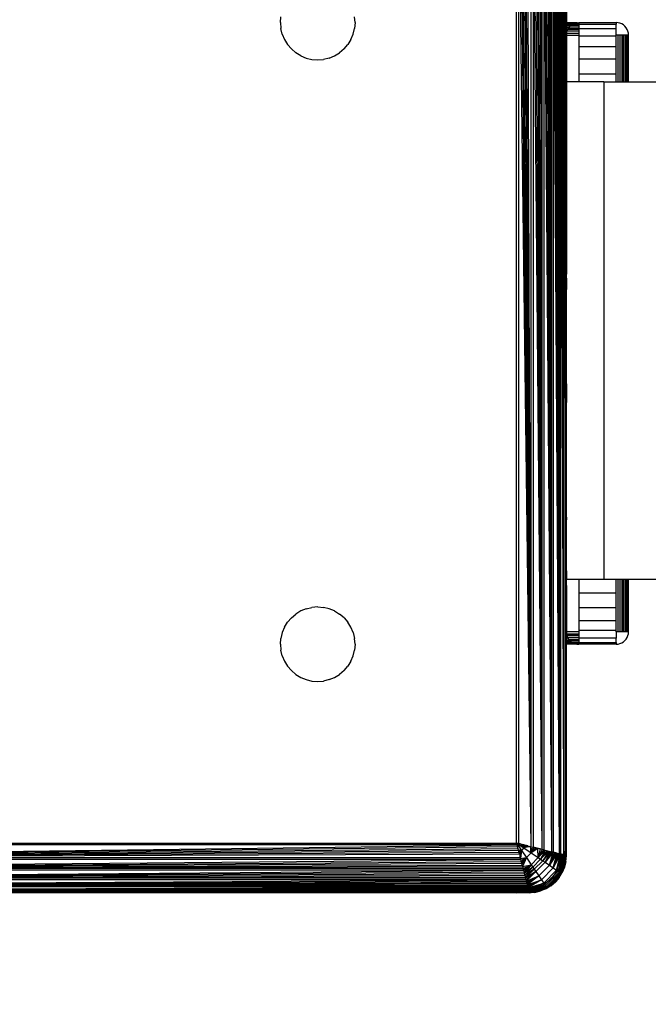
# Model space of a CAD drawing. Units: millimetres. Extents: x 23951 to 30500, y 26762 to 32021.
# Drawn here: x 27666 to 27716, y 28254 to 28333 of the extents above; entities that cross this region are included whole.
import ezdxf

# ---------------------------------------------------------------- set-up
doc = ezdxf.new("R2010")
doc.units = ezdxf.units.MM
doc.layers.add('Strefa bezpieczna', color=8, linetype='Continuous')
doc.dimstyles.get("Standard").update_dxf_attribs({"dimtxt": 180, "dimasz": 200, "dimexe": 0.18, "dimexo": 0.0625, "dimgap": 200, "dimtad": 0, "dimtih": 1, "dimtoh": 1, "dimlfac": 0.001, "dimzin": 0, "dimdsep": 46, "dimtxsty": 'Standard', "dimcen": 0.09, "dimse1": 1, "dimse2": 1, "dimadec": 0, "dimazin": 0, "dimtfac": 1, "dimtdec": 4, "dimtofl": 0, "dimtmove": 0, "dimatfit": 3, "dimfxl": 1, "dimtolj": 1, "dimtzin": 0, "dimarcsym": 0})

# ---------------------------------------------------------------- blocks, each defined once
blk = doc.blocks.new('*D169')
at = {"layer": 'Defpoints', "color": 0}
for p in [(28059.8, 30642.5), (24189.941, 26762.5), (28231.347, 26762.5)]:
    blk.add_point(p, dxfattribs=at)
at = {"layer": 'Strefa bezpieczna', "color": 0, "lineweight": -2}
for p, q in [((24189.941, 30442.5), (24189.941, 28992.5)), ((24189.941, 26962.5), (24189.941, 28412.5))]:
    blk.add_line(p, q, dxfattribs=at)
at = {"layer": 'Strefa bezpieczna', "color": 0}
for points in [[(24223.275, 30442.5), (24156.608, 30442.5), (24189.941, 30642.5)], [(24156.608, 26962.5), (24223.275, 26962.5), (24189.941, 26762.5)]]:
    blk.add_solid(points, dxfattribs=at)
at = {"layer": 'Strefa bezpieczna', "color": 0, "insert": (24189.941, 28702.5), "char_height": 180, "attachment_point": 5}
blk.add_mtext('\\A1;3.88', dxfattribs=at)

msp = doc.modelspace()

# ---------------------------------------------------------------- linework, layer by layer
for p, q in [((27708.628, 28265.793), (27708.124, 28349.081)), ((27708.628, 28265.793), (27708.257, 28349.114)), ((27708.628, 28265.793), (27708.385, 28349.146)), ((27708.628, 28265.793), (27708.509, 28349.177)), ((27708.628, 28265.793), (27708.628, 28349.207)), ((27709.235, 28265.641), (27708.743, 28349.236)), ((27708.743, 28349.236), (27708.743, 28265.764)), ((27709.235, 28265.641), (27708.853, 28349.263)), ((27709.235, 28265.641), (27708.957, 28349.289)), ((27709.235, 28265.641), (27709.055, 28349.314)), ((27709.235, 28265.641), (27709.148, 28349.337)), ((27709.235, 28265.641), (27709.235, 28349.359)), ((27709.315, 28349.379), (27709.32, 28265.62)), ((27709.607, 28270.039), (27709.315, 28349.379)), ((27709.607, 28270.039), (27709.39, 28349.397)), ((27709.607, 28270.039), (27709.457, 28349.414)), ((27709.607, 28270.039), (27709.519, 28349.43)), ((27709.607, 28270.039), (27709.574, 28349.444)), ((27709.607, 28270.039), (27709.623, 28349.456)), ((27709.703, 28349.237), (27709.703, 28265.761)), ((27709.8, 28332.5), (27709.703, 28349.237)), ((27705.8, 28266.5), (27705.8, 28348.5)), ((27706.975, 28266.206), (27705.942, 28348.536)), ((27705.942, 28348.536), (27705.942, 28266.464)), ((27706.975, 28266.206), (27706.087, 28348.572)), ((27706.975, 28266.206), (27706.233, 28348.608)), ((27706.975, 28266.206), (27706.38, 28348.645)), ((27706.975, 28266.206), (27706.528, 28348.682)), ((27706.975, 28266.206), (27706.677, 28348.719)), ((27706.975, 28266.206), (27706.975, 28348.794)), ((27707.85, 28265.987), (27707.124, 28348.831)), ((27707.124, 28348.831), (27707.124, 28266.169)), ((27707.85, 28265.987), (27707.272, 28348.868)), ((27707.85, 28265.987), (27707.419, 28348.905)), ((27707.85, 28265.987), (27707.565, 28348.941)), ((27707.85, 28265.987), (27707.709, 28348.977)), ((27707.85, 28265.987), (27707.85, 28349.013)), ((27708.628, 28265.793), (27707.989, 28349.047)), ((27707.989, 28349.047), (27707.989, 28265.953)), ((27709.8, 28332.5), (27709.758, 28348.818)), ((27709.8, 28348.5), (27709.8, 28332.5)), ((27686.8, 28332.5), (27686.837, 28332.969)), ((27686.8, 28332.5), (27686.837, 28332.031)), ((27692.8, 28332.5), (27692.763, 28332.969)), ((27692.8, 28332.5), (27692.763, 28332.031)), ((27710.655, 28332.489), (27709.8, 28332.5)), ((27709.8, 28332.5), (27709.8, 28332.456)), ((27710.491, 28332.451), (27709.8, 28332.456)), ((27709.8, 28332.456), (27709.8, 28332.397)), ((27710.346, 28332.391), (27710.491, 28332.451)), ((27710.655, 28332.489), (27710.491, 28332.451)), ((27710.8, 28332.451), (27710.491, 28332.451)), ((27710.655, 28332.489), (27710.8, 28332.5)), ((27710.8, 28332.5), (27713.8, 28332.5)), ((27710.8, 28332.5), (27710.8, 28332.451)), ((27710.8, 28332.451), (27710.8, 28332.377)), ((27713.956, 28332.488), (27713.8, 28332.5)), ((27713.8, 28332.5), (27713.8, 28332.377)), ((27714.109, 28332.451), (27713.956, 28332.488)), ((27714.254, 28332.391), (27714.109, 28332.451)), ((27686.947, 28331.573), (27686.837, 28332.031)), ((27692.653, 28331.573), (27692.763, 28332.031)), ((27710.346, 28332.391), (27709.8, 28332.397)), ((27709.8, 28332.397), (27709.8, 28332.314)), ((27710.219, 28332.314), (27709.8, 28332.314)), ((27709.8, 28332.314), (27709.8, 28332.207)), ((27710.093, 28332.207), (27709.8, 28332.207)), ((27709.8, 28332.207), (27709.8, 28332.081)), ((27709.991, 28332.088), (27709.8, 28332.081)), ((27709.8, 28332.081), (27709.8, 28331.941)), ((27709.909, 28331.954), (27709.8, 28331.941)), ((27709.8, 28331.941), (27709.8, 28331.794)), ((27709.849, 28331.809), (27709.8, 28331.794)), ((27709.8, 28331.794), (27709.812, 28331.656)), ((27709.812, 28331.656), (27709.8, 28331.5)), ((27709.812, 28331.656), (27709.849, 28331.809)), ((27709.812, 28331.656), (27710.8, 28331.656)), ((27709.849, 28331.809), (27709.909, 28331.954)), ((27710.8, 28331.809), (27709.849, 28331.809)), ((27709.991, 28332.088), (27709.909, 28331.954)), ((27710.8, 28331.954), (27709.909, 28331.954)), ((27709.991, 28332.088), (27710.093, 28332.207)), ((27709.991, 28332.088), (27710.8, 28332.088)), ((27710.219, 28332.314), (27710.093, 28332.207)), ((27710.8, 28332.207), (27710.093, 28332.207)), ((27710.219, 28332.314), (27710.346, 28332.391)), ((27710.219, 28332.314), (27710.8, 28332.309)), ((27710.8, 28332.377), (27710.346, 28332.391)), ((27710.8, 28332.377), (27713.8, 28332.377)), ((27710.8, 28332.377), (27710.8, 28332.309)), ((27710.8, 28332.309), (27710.8, 28332.207)), ((27710.8, 28332.207), (27710.8, 28332.088)), ((27710.8, 28332.088), (27710.8, 28332.011)), ((27713.8, 28332.011), (27710.8, 28332.011)), ((27710.8, 28332.011), (27710.8, 28331.954)), ((27710.8, 28331.954), (27710.8, 28331.809)), ((27710.8, 28331.809), (27710.8, 28331.656)), ((27710.8, 28331.656), (27710.8, 28331.5)), ((27713.8, 28332.011), (27713.8, 28332.377)), ((27713.8, 28331.5), (27713.8, 28332.011)), ((27714.388, 28332.309), (27714.254, 28332.391)), ((27714.507, 28332.207), (27714.388, 28332.309)), ((27714.609, 28332.088), (27714.507, 28332.207)), ((27714.691, 28331.954), (27714.609, 28332.088)), ((27714.751, 28331.809), (27714.691, 28331.954)), ((27714.788, 28331.656), (27714.751, 28331.809)), ((27714.8, 28331.5), (27714.788, 28331.656)), ((27686.947, 28331.573), (27687.127, 28331.138)), ((27687.127, 28331.138), (27687.373, 28330.737)), ((27692.473, 28331.138), (27692.227, 28330.737)), ((27692.473, 28331.138), (27692.653, 28331.573)), ((27709.8, 28331.5), (27710.8, 28331.5)), ((27709.8, 28331.5), (27709.8, 28327.79)), ((27710.8, 28331.5), (27710.8, 28331.41)), ((27713.8, 28331.41), (27710.8, 28331.41)), ((27710.8, 28331.41), (27710.8, 28330.59)), ((27713.956, 28331.5), (27713.8, 28331.5)), ((27713.8, 28331.41), (27713.8, 28331.5)), ((27713.8, 28330.59), (27713.8, 28331.41)), ((27714.109, 28331.5), (27713.956, 28331.5)), ((27713.956, 28327.728), (27713.956, 28331.5)), ((27714.254, 28331.5), (27714.109, 28331.5)), ((27714.109, 28331.5), (27714.109, 28327.728)), ((27714.388, 28331.5), (27714.254, 28331.5)), ((27714.254, 28331.5), (27714.254, 28327.728)), ((27714.507, 28331.5), (27714.388, 28331.5)), ((27714.388, 28327.728), (27714.388, 28331.5)), ((27714.609, 28331.5), (27714.507, 28331.5)), ((27714.507, 28331.5), (27714.507, 28327.728)), ((27714.691, 28331.5), (27714.609, 28331.5)), ((27714.609, 28327.728), (27714.609, 28331.5)), ((27714.751, 28331.5), (27714.691, 28331.5)), ((27714.691, 28331.5), (27714.691, 28327.728)), ((27714.8, 28331.5), (27714.751, 28331.5)), ((27714.751, 28331.5), (27714.751, 28327.728)), ((27714.8, 28327.728), (27714.8, 28331.5)), ((27687.679, 28330.379), (27687.373, 28330.737)), ((27687.679, 28330.379), (27688.037, 28330.073)), ((27688.438, 28329.827), (27688.037, 28330.073)), ((27691.162, 28329.827), (27691.563, 28330.073)), ((27691.921, 28330.379), (27691.563, 28330.073)), ((27691.921, 28330.379), (27692.227, 28330.737)), ((27710.8, 28330.59), (27713.8, 28330.59)), ((27710.8, 28330.59), (27710.8, 28329.571)), ((27713.8, 28329.571), (27713.8, 28330.59)), ((27688.438, 28329.827), (27688.873, 28329.647)), ((27688.873, 28329.647), (27689.331, 28329.537)), ((27689.331, 28329.537), (27689.8, 28329.5)), ((27689.8, 28329.5), (27690.269, 28329.537)), ((27690.727, 28329.647), (27690.269, 28329.537)), ((27690.727, 28329.647), (27691.162, 28329.827)), ((27713.8, 28329.571), (27710.8, 28329.571)), ((27710.8, 28329.571), (27710.8, 28328.378)), ((27713.8, 28328.378), (27713.8, 28329.571)), ((27709.822, 28327.728), (27709.8, 28327.79)), ((27709.822, 28327.728), (27709.822, 28327.387)), ((27710.8, 28327.728), (27709.822, 28327.728)), ((27710.8, 28328.378), (27713.8, 28328.378)), ((27710.8, 28328.378), (27710.8, 28327.728)), ((27712.822, 28327.728), (27710.8, 28327.728)), ((27712.822, 28327.728), (27713.8, 28327.728)), ((27712.822, 28327.728), (27712.822, 28287.728)), ((27713.8, 28327.728), (27713.8, 28328.378)), ((27713.8, 28327.728), (27713.956, 28327.728)), ((27713.956, 28327.728), (27714.109, 28327.728)), ((27714.109, 28327.728), (27714.254, 28327.728)), ((27714.254, 28327.728), (27714.388, 28327.728)), ((27714.388, 28327.728), (27714.507, 28327.728)), ((27714.507, 28327.728), (27714.609, 28327.728)), ((27714.609, 28327.728), (27714.691, 28327.728)), ((27714.691, 28327.728), (27714.751, 28327.728)), ((27714.751, 28327.728), (27714.8, 28327.728)), ((27714.8, 28327.728), (27956.354, 28327.728)), ((27709.822, 28327.387), (27709.8, 28326.586)), ((27709.8, 28326.586), (27709.822, 28326.388)), ((27709.822, 28326.388), (27709.822, 28322.728)), ((27709.822, 28322.728), (27709.8, 28322.5)), ((27709.8, 28322.5), (27709.822, 28320.316)), ((27709.822, 28320.316), (27709.822, 28312.924)), ((27709.822, 28312.924), (27709.8, 28312.5)), ((27709.8, 28312.5), (27709.8, 28312.255)), ((27709.822, 28311.97), (27709.8, 28312.255)), ((27709.8, 28311.955), (27709.822, 28311.97)), ((27709.8, 28311.955), (27709.8, 28311.036)), ((27709.822, 28310.728), (27709.8, 28311.036)), ((27709.8, 28310.439), (27709.822, 28310.728)), ((27709.8, 28309.77), (27709.8, 28310.439)), ((27709.822, 28309.28), (27709.8, 28309.77)), ((27709.8, 28309.045), (27709.822, 28309.28)), ((27709.8, 28308.282), (27709.8, 28309.045)), ((27709.822, 28307.728), (27709.8, 28308.282)), ((27709.8, 28307.5), (27709.822, 28307.728)), ((27709.8, 28306.718), (27709.8, 28307.5)), ((27709.822, 28306.175), (27709.8, 28306.718)), ((27709.8, 28305.955), (27709.822, 28306.175)), ((27709.8, 28305.23), (27709.8, 28305.955)), ((27709.822, 28304.728), (27709.8, 28305.23)), ((27709.8, 28304.561), (27709.822, 28304.728)), ((27709.8, 28303.964), (27709.8, 28304.561)), ((27709.822, 28303.485), (27709.8, 28303.964)), ((27709.8, 28303.455), (27709.822, 28303.485)), ((27709.8, 28303.455), (27709.8, 28302.562)), ((27709.8, 28302.5), (27709.8, 28302.562)), ((27709.8, 28302.562), (27709.822, 28302.531)), ((27709.822, 28302.531), (27709.8, 28302.5)), ((27709.8, 28302.5), (27709.822, 28301.932)), ((27709.822, 28292.728), (27709.822, 28301.932)), ((27709.822, 28292.728), (27709.8, 28292.5)), ((27709.8, 28291.092), (27709.8, 28292.5)), ((27709.822, 28290.656), (27709.8, 28291.092)), ((27709.8, 28289.719), (27709.822, 28290.656)), ((27709.822, 28289.067), (27709.8, 28289.719)), ((27709.8, 28288.414), (27709.822, 28289.067)), ((27709.8, 28288.414), (27709.822, 28288.068)), ((27709.822, 28288.068), (27709.822, 28287.728)), ((27709.8, 28287.21), (27709.822, 28287.728)), ((27709.822, 28287.728), (27710.8, 28287.728)), ((27710.8, 28287.728), (27710.8, 28286.622)), ((27710.8, 28287.728), (27712.822, 28287.728)), ((27712.822, 28287.728), (27713.8, 28287.728)), ((27713.8, 28286.622), (27713.8, 28287.728)), ((27713.8, 28287.728), (27713.956, 28287.728)), ((27713.956, 28283.5), (27713.956, 28287.728)), ((27713.956, 28287.728), (27714.109, 28287.728)), ((27714.109, 28287.728), (27714.109, 28283.5)), ((27714.109, 28287.728), (27714.254, 28287.728)), ((27714.254, 28287.728), (27714.254, 28283.5)), ((27714.254, 28287.728), (27714.388, 28287.728)), ((27714.388, 28283.5), (27714.388, 28287.728)), ((27714.388, 28287.728), (27714.507, 28287.728)), ((27714.507, 28287.728), (27714.507, 28283.5)), ((27714.507, 28287.728), (27714.609, 28287.728)), ((27714.609, 28283.5), (27714.609, 28287.728)), ((27714.609, 28287.728), (27714.691, 28287.728)), ((27714.691, 28287.728), (27714.691, 28283.5)), ((27714.691, 28287.728), (27714.751, 28287.728)), ((27714.751, 28287.728), (27714.751, 28283.5)), ((27714.751, 28287.728), (27714.8, 28287.728)), ((27714.8, 28287.728), (28904.8, 28287.728)), ((27714.8, 28283.5), (27714.8, 28287.728)), ((27709.8, 28287.21), (27709.8, 28283.5)), ((27710.8, 28286.622), (27713.8, 28286.622)), ((27710.8, 28286.622), (27710.8, 28285.429)), ((27713.8, 28285.429), (27713.8, 28286.622)), ((27687.679, 28284.621), (27688.037, 28284.927)), ((27688.438, 28285.173), (27688.037, 28284.927)), ((27688.873, 28285.353), (27688.438, 28285.173)), ((27688.873, 28285.353), (27689.331, 28285.463)), ((27689.8, 28285.5), (27689.331, 28285.463)), ((27689.8, 28285.5), (27690.269, 28285.463)), ((27690.727, 28285.353), (27690.269, 28285.463)), ((27691.162, 28285.173), (27690.727, 28285.353)), ((27691.162, 28285.173), (27691.563, 28284.927)), ((27691.921, 28284.621), (27691.563, 28284.927)), ((27713.8, 28285.429), (27710.8, 28285.429)), ((27710.8, 28285.429), (27710.8, 28284.41)), ((27713.8, 28284.41), (27713.8, 28285.429)), ((27687.127, 28283.862), (27687.373, 28284.263)), ((27687.679, 28284.621), (27687.373, 28284.263)), ((27691.921, 28284.621), (27692.227, 28284.263)), ((27692.473, 28283.862), (27692.227, 28284.263)), ((27710.8, 28284.41), (27713.8, 28284.41)), ((27710.8, 28284.41), (27710.8, 28283.59)), ((27713.8, 28283.59), (27713.8, 28284.41)), ((27686.947, 28283.427), (27686.837, 28282.969)), ((27687.127, 28283.862), (27686.947, 28283.427)), ((27692.653, 28283.427), (27692.473, 28283.862)), ((27692.653, 28283.427), (27692.763, 28282.969)), ((27710.8, 28283.5), (27709.8, 28283.5)), ((27709.8, 28283.5), (27709.812, 28283.344)), ((27709.8, 28283.206), (27709.812, 28283.344)), ((27709.812, 28283.344), (27709.849, 28283.191)), ((27709.812, 28283.344), (27710.8, 28283.344)), ((27713.8, 28283.59), (27710.8, 28283.59)), ((27710.8, 28283.59), (27710.8, 28283.5)), ((27710.8, 28283.5), (27710.8, 28283.344)), ((27710.8, 28283.344), (27710.8, 28283.191)), ((27713.8, 28283.5), (27713.8, 28283.59)), ((27713.956, 28283.5), (27713.8, 28283.5)), ((27713.8, 28283.5), (27713.8, 28282.989)), ((27714.109, 28283.5), (27713.956, 28283.5)), ((27714.254, 28283.5), (27714.109, 28283.5)), ((27714.388, 28283.5), (27714.254, 28283.5)), ((27714.507, 28283.5), (27714.388, 28283.5)), ((27714.609, 28283.5), (27714.507, 28283.5)), ((27714.691, 28283.5), (27714.609, 28283.5)), ((27714.751, 28283.5), (27714.691, 28283.5)), ((27714.8, 28283.5), (27714.751, 28283.5)), ((27714.751, 28283.191), (27714.788, 28283.344)), ((27714.788, 28283.344), (27714.8, 28283.5)), ((27686.8, 28282.5), (27686.837, 28282.969)), ((27692.8, 28282.5), (27692.763, 28282.969)), ((27709.849, 28283.191), (27709.8, 28283.206)), ((27709.8, 28283.059), (27709.8, 28283.206)), ((27709.909, 28283.046), (27709.8, 28283.059)), ((27709.8, 28282.919), (27709.8, 28283.059)), ((27709.991, 28282.912), (27709.8, 28282.919)), ((27709.8, 28282.793), (27709.8, 28282.919)), ((27710.093, 28282.793), (27709.8, 28282.793)), ((27709.8, 28282.686), (27709.8, 28282.793)), ((27710.212, 28282.691), (27709.8, 28282.686)), ((27709.8, 28282.603), (27709.8, 28282.686)), ((27710.346, 28282.609), (27709.8, 28282.603)), ((27709.8, 28282.544), (27709.8, 28282.603)), ((27710.491, 28282.549), (27709.8, 28282.544)), ((27709.8, 28282.5), (27709.8, 28282.544)), ((27709.849, 28283.191), (27709.909, 28283.046)), ((27710.8, 28283.191), (27709.849, 28283.191)), ((27709.991, 28282.912), (27709.909, 28283.046)), ((27710.8, 28283.046), (27709.909, 28283.046)), ((27709.991, 28282.912), (27710.093, 28282.793)), ((27709.991, 28282.912), (27710.8, 28282.912)), ((27710.093, 28282.793), (27710.212, 28282.691)), ((27710.8, 28282.793), (27710.093, 28282.793)), ((27710.212, 28282.691), (27710.346, 28282.609)), ((27710.212, 28282.691), (27710.8, 28282.691)), ((27710.8, 28282.623), (27710.346, 28282.609)), ((27710.346, 28282.609), (27710.491, 28282.549)), ((27710.644, 28282.512), (27710.491, 28282.549)), ((27710.8, 28282.549), (27710.491, 28282.549)), ((27710.8, 28283.191), (27710.8, 28283.046)), ((27710.8, 28283.046), (27710.8, 28282.989)), ((27713.8, 28282.989), (27710.8, 28282.989)), ((27710.8, 28282.989), (27710.8, 28282.912)), ((27710.8, 28282.912), (27710.8, 28282.793)), ((27710.8, 28282.793), (27710.8, 28282.691)), ((27710.8, 28282.691), (27710.8, 28282.623)), ((27710.8, 28282.623), (27713.8, 28282.623)), ((27710.8, 28282.623), (27710.8, 28282.549)), ((27710.8, 28282.549), (27710.8, 28282.5)), ((27713.8, 28282.623), (27713.8, 28282.989)), ((27713.8, 28282.623), (27713.8, 28282.5)), ((27713.956, 28282.512), (27714.109, 28282.549)), ((27714.109, 28282.549), (27714.254, 28282.609)), ((27714.254, 28282.609), (27714.388, 28282.691)), ((27714.388, 28282.691), (27714.507, 28282.793)), ((27714.507, 28282.793), (27714.609, 28282.912)), ((27714.609, 28282.912), (27714.691, 28283.046)), ((27714.691, 28283.046), (27714.751, 28283.191)), ((27686.8, 28282.5), (27686.837, 28282.031)), ((27686.947, 28281.573), (27686.837, 28282.031)), ((27692.653, 28281.573), (27692.763, 28282.031)), ((27692.8, 28282.5), (27692.763, 28282.031)), ((27710.644, 28282.512), (27709.8, 28282.5)), ((27709.8, 28266.5), (27709.8, 28282.5)), ((27710.644, 28282.512), (27710.8, 28282.5)), ((27713.8, 28282.5), (27710.8, 28282.5)), ((27713.8, 28282.5), (27713.956, 28282.512)), ((27686.947, 28281.573), (27687.127, 28281.138)), ((27687.127, 28281.138), (27687.373, 28280.737)), ((27692.473, 28281.138), (27692.227, 28280.737)), ((27692.473, 28281.138), (27692.653, 28281.573)), ((27687.679, 28280.379), (27687.373, 28280.737)), ((27687.679, 28280.379), (27688.037, 28280.073)), ((27691.921, 28280.379), (27691.563, 28280.073)), ((27691.921, 28280.379), (27692.227, 28280.737)), ((27688.037, 28280.073), (27688.438, 28279.827)), ((27688.438, 28279.827), (27688.873, 28279.647)), ((27688.873, 28279.647), (27689.331, 28279.537)), ((27689.331, 28279.537), (27689.8, 28279.5)), ((27689.8, 28279.5), (27690.269, 28279.537)), ((27690.727, 28279.647), (27690.269, 28279.537)), ((27690.727, 28279.647), (27691.162, 28279.827)), ((27691.162, 28279.827), (27691.563, 28280.073)), ((27709.607, 28265.548), (27709.607, 28270.039)), ((27623.506, 28265.325), (27705.836, 28266.358)), ((27623.506, 28265.325), (27705.872, 28266.213)), ((27623.506, 28265.325), (27705.908, 28266.067)), ((27623.506, 28265.325), (27705.945, 28265.92)), ((27705.836, 28266.358), (27623.764, 28266.358)), ((27623.8, 28266.5), (27705.8, 28266.5)), ((27705.836, 28266.358), (27705.8, 28266.5)), ((27705.942, 28266.464), (27705.8, 28266.5)), ((27705.8, 28266.5), (27706.388, 28266.108)), ((27705.8, 28266.5), (27706.192, 28265.912)), ((27705.8, 28266.5), (27705.908, 28266.067)), ((27705.872, 28266.213), (27705.836, 28266.358)), ((27705.908, 28266.067), (27705.872, 28266.213)), ((27705.945, 28265.92), (27705.908, 28266.067)), ((27705.927, 28265.993), (27706.192, 28265.912)), ((27705.942, 28266.464), (27706.975, 28266.206)), ((27705.942, 28266.464), (27706.087, 28266.428)), ((27705.981, 28266.455), (27705.942, 28266.464)), ((27705.982, 28265.772), (27705.945, 28265.92)), ((27705.963, 28265.849), (27706.192, 28265.912)), ((27706.087, 28266.428), (27705.981, 28266.455)), ((27706.192, 28265.912), (27705.996, 28265.717)), ((27706.026, 28265.597), (27706.192, 28265.912)), ((27706.08, 28265.379), (27706.192, 28265.912)), ((27706.15, 28266.412), (27706.087, 28266.428)), ((27706.087, 28266.428), (27706.233, 28266.392)), ((27706.192, 28265.912), (27706.112, 28265.252)), ((27706.388, 28266.108), (27706.15, 28266.412)), ((27706.233, 28266.392), (27706.15, 28266.412)), ((27706.388, 28266.108), (27706.192, 28265.912)), ((27706.192, 28265.912), (27706.582, 28265.329)), ((27706.307, 28266.373), (27706.233, 28266.392)), ((27706.233, 28266.392), (27706.38, 28266.355)), ((27706.307, 28266.373), (27706.388, 28266.108)), ((27706.38, 28266.355), (27706.307, 28266.373)), ((27706.451, 28266.337), (27706.38, 28266.355)), ((27706.38, 28266.355), (27706.528, 28266.318)), ((27706.451, 28266.337), (27706.388, 28266.108)), ((27706.583, 28266.304), (27706.388, 28266.108)), ((27706.703, 28266.274), (27706.388, 28266.108)), ((27706.921, 28266.22), (27706.388, 28266.108)), ((27706.388, 28266.108), (27706.971, 28265.718)), ((27706.528, 28266.318), (27706.451, 28266.337)), ((27706.583, 28266.304), (27706.528, 28266.318)), ((27706.677, 28266.281), (27706.583, 28266.304)), ((27706.677, 28266.281), (27706.975, 28266.206)), ((27706.703, 28266.274), (27706.677, 28266.281)), ((27706.971, 28265.718), (27706.921, 28266.22)), ((27707.048, 28266.188), (27706.971, 28265.718)), ((27707.19, 28266.153), (27706.971, 28265.718)), ((27707.345, 28266.114), (27706.971, 28265.718)), ((27707.514, 28266.072), (27706.971, 28265.718)), ((27706.975, 28266.206), (27707.124, 28266.169)), ((27707.85, 28265.987), (27707.124, 28266.169)), ((27707.19, 28266.153), (27707.124, 28266.169)), ((27707.124, 28266.169), (27707.272, 28266.132)), ((27707.272, 28266.132), (27707.19, 28266.153)), ((27707.345, 28266.114), (27707.272, 28266.132)), ((27707.272, 28266.132), (27707.419, 28266.095)), ((27707.419, 28266.095), (27707.345, 28266.114)), ((27707.514, 28266.072), (27707.419, 28266.095)), ((27707.419, 28266.095), (27707.565, 28266.059)), ((27707.541, 28265.335), (27707.514, 28266.072)), ((27707.565, 28266.059), (27707.514, 28266.072)), ((27707.694, 28266.027), (27707.541, 28265.335)), ((27707.85, 28265.987), (27707.541, 28265.335)), ((27707.989, 28265.953), (27707.541, 28265.335)), ((27708.125, 28265.919), (27707.541, 28265.335)), ((27707.694, 28266.027), (27707.565, 28266.059)), ((27708.125, 28265.919), (27707.727, 28265.209)), ((27707.989, 28265.953), (27707.85, 28265.987)), ((27707.989, 28265.953), (27708.628, 28265.793)), ((27709.703, 28265.761), (27709.8, 28266.5)), ((27709.8, 28265.5), (27709.8, 28266.5)), ((27623.287, 28264.45), (27706.131, 28265.176)), ((27706.131, 28265.176), (27623.469, 28265.176)), ((27623.506, 28265.325), (27705.982, 28265.772)), ((27623.506, 28265.325), (27706.019, 28265.623)), ((27706.094, 28265.325), (27623.506, 28265.325)), ((27706.019, 28265.623), (27705.982, 28265.772)), ((27706.019, 28265.623), (27706.094, 28265.325)), ((27706.131, 28265.176), (27706.094, 28265.325)), ((27706.112, 28265.252), (27706.582, 28265.329)), ((27706.168, 28265.028), (27706.131, 28265.176)), ((27706.147, 28265.11), (27706.582, 28265.329)), ((27706.582, 28265.329), (27706.186, 28264.955)), ((27706.228, 28264.786), (27706.582, 28265.329)), ((27706.582, 28265.329), (27706.273, 28264.606)), ((27706.971, 28265.718), (27706.582, 28265.329)), ((27706.582, 28265.329), (27706.965, 28264.759)), ((27707.541, 28265.335), (27706.965, 28264.759)), ((27706.971, 28265.718), (27707.541, 28265.335)), ((27707.727, 28265.209), (27707.091, 28264.573)), ((27707.541, 28265.335), (27707.727, 28265.209)), ((27708.256, 28265.886), (27707.727, 28265.209)), ((27708.385, 28265.854), (27707.727, 28265.209)), ((27707.727, 28265.209), (27707.91, 28265.085)), ((27708.385, 28265.854), (27707.91, 28265.085)), ((27708.509, 28265.823), (27707.91, 28265.085)), ((27708.509, 28265.823), (27708.088, 28264.963)), ((27708.628, 28265.793), (27708.088, 28264.963)), ((27708.743, 28265.764), (27708.088, 28264.963)), ((27708.431, 28264.728), (27708.743, 28265.764)), ((27708.853, 28265.737), (27708.431, 28264.728)), ((27708.957, 28265.711), (27708.431, 28264.728)), ((27709.055, 28265.686), (27708.431, 28264.728)), ((27708.743, 28265.764), (27708.628, 28265.793)), ((27708.743, 28265.764), (27709.235, 28265.641)), ((27708.853, 28265.737), (27708.743, 28265.764)), ((27708.745, 28264.51), (27709.055, 28265.686)), ((27709.148, 28265.663), (27708.745, 28264.51)), ((27709.235, 28265.641), (27708.745, 28264.51)), ((27709.32, 28265.62), (27708.745, 28264.51)), ((27708.957, 28265.711), (27708.853, 28265.737)), ((27709.055, 28265.686), (27708.957, 28265.711)), ((27709.017, 28264.319), (27709.32, 28265.62)), ((27709.403, 28265.599), (27709.017, 28264.319)), ((27709.476, 28265.581), (27709.017, 28264.319)), ((27709.537, 28265.566), (27709.017, 28264.319)), ((27709.537, 28265.566), (27709.132, 28264.237)), ((27709.589, 28265.553), (27709.132, 28264.237)), ((27709.231, 28264.167), (27709.589, 28265.553)), ((27709.633, 28265.542), (27709.231, 28264.167)), ((27709.688, 28265.528), (27709.231, 28264.167)), ((27709.729, 28265.518), (27709.231, 28264.167)), ((27709.32, 28265.62), (27709.235, 28265.641)), ((27709.264, 28264.5), (27709.664, 28265.465)), ((27709.729, 28265.518), (27709.31, 28264.11)), ((27709.607, 28265.548), (27709.32, 28265.62)), ((27709.39, 28265.603), (27709.32, 28265.62)), ((27709.369, 28264.068), (27709.729, 28265.518)), ((27709.753, 28265.512), (27709.369, 28264.068)), ((27709.776, 28265.506), (27709.369, 28264.068)), ((27709.793, 28265.502), (27709.369, 28264.068)), ((27709.39, 28265.603), (27709.457, 28265.586)), ((27709.457, 28265.586), (27709.403, 28265.599)), ((27709.793, 28265.502), (27709.405, 28264.042)), ((27709.457, 28265.586), (27709.519, 28265.57)), ((27709.519, 28265.57), (27709.476, 28265.581)), ((27709.574, 28265.556), (27709.537, 28265.566)), ((27709.574, 28265.556), (27709.623, 28265.544)), ((27709.633, 28265.542), (27709.703, 28265.524)), ((27709.664, 28265.465), (27709.703, 28265.761)), ((27709.703, 28265.761), (27709.703, 28265.524)), ((27709.8, 28265.5), (27709.703, 28265.524)), ((27709.729, 28265.518), (27709.703, 28265.524)), ((27709.703, 28265.524), (27709.758, 28265.511)), ((27709.763, 28265.031), (27709.793, 28265.502)), ((27709.763, 28265.031), (27709.8, 28265.5)), ((27623.093, 28263.672), (27706.347, 28264.311)), ((27706.347, 28264.311), (27623.253, 28264.311)), ((27623.287, 28264.45), (27706.168, 28265.028)), ((27623.287, 28264.45), (27706.205, 28264.881)), ((27623.287, 28264.45), (27706.241, 28264.735)), ((27623.287, 28264.45), (27706.273, 28264.606)), ((27706.313, 28264.45), (27623.287, 28264.45)), ((27706.205, 28264.881), (27706.168, 28265.028)), ((27706.241, 28264.735), (27706.205, 28264.881)), ((27706.241, 28264.735), (27706.273, 28264.606)), ((27706.273, 28264.606), (27706.965, 28264.759)), ((27706.273, 28264.606), (27706.313, 28264.45)), ((27706.313, 28264.45), (27706.965, 28264.759)), ((27706.313, 28264.45), (27706.347, 28264.311)), ((27706.965, 28264.759), (27706.347, 28264.311)), ((27706.347, 28264.311), (27706.381, 28264.175)), ((27706.381, 28264.175), (27706.965, 28264.759)), ((27706.965, 28264.759), (27706.414, 28264.044)), ((27707.091, 28264.573), (27706.414, 28264.044)), ((27707.091, 28264.573), (27706.446, 28263.915)), ((27707.215, 28264.39), (27706.446, 28263.915)), ((27706.477, 28263.791), (27707.215, 28264.39)), ((27707.215, 28264.39), (27706.507, 28263.672)), ((27706.965, 28264.759), (27707.091, 28264.573)), ((27707.091, 28264.573), (27707.215, 28264.39)), ((27707.91, 28265.085), (27707.215, 28264.39)), ((27707.215, 28264.39), (27707.337, 28264.212)), ((27708.088, 28264.963), (27707.337, 28264.212)), ((27708.431, 28264.728), (27707.572, 28263.869)), ((27708.745, 28264.51), (27707.79, 28263.555)), ((27707.91, 28265.085), (27708.088, 28264.963)), ((27709.017, 28264.319), (27707.981, 28263.283)), ((27708.088, 28264.963), (27708.431, 28264.728)), ((27708.431, 28264.728), (27708.745, 28264.51)), ((27708.628, 28263.672), (27709.264, 28264.5)), ((27708.745, 28264.51), (27709.017, 28264.319)), ((27709.017, 28264.319), (27709.132, 28264.237)), ((27709.405, 28264.042), (27709.763, 28265.031)), ((27709.653, 28264.573), (27709.405, 28264.042)), ((27709.653, 28264.573), (27709.473, 28264.138)), ((27709.763, 28265.031), (27709.653, 28264.573)), ((27622.941, 28263.065), (27706.536, 28263.557)), ((27706.536, 28263.557), (27623.064, 28263.557)), ((27623.093, 28263.672), (27706.381, 28264.175)), ((27623.093, 28263.672), (27706.414, 28264.044)), ((27623.093, 28263.672), (27706.446, 28263.915)), ((27623.093, 28263.672), (27706.477, 28263.791)), ((27706.507, 28263.672), (27623.093, 28263.672)), ((27706.381, 28264.175), (27706.414, 28264.044)), ((27706.414, 28264.044), (27706.446, 28263.915)), ((27706.446, 28263.915), (27706.477, 28263.791)), ((27706.477, 28263.791), (27706.507, 28263.672)), ((27707.337, 28264.212), (27706.507, 28263.672)), ((27706.507, 28263.672), (27706.536, 28263.557)), ((27706.536, 28263.557), (27707.337, 28264.212)), ((27706.536, 28263.557), (27706.563, 28263.447)), ((27707.337, 28264.212), (27706.563, 28263.447)), ((27706.563, 28263.447), (27707.572, 28263.869)), ((27707.572, 28263.869), (27706.589, 28263.343)), ((27706.614, 28263.245), (27707.572, 28263.869)), ((27707.572, 28263.869), (27706.637, 28263.152)), ((27706.637, 28263.152), (27707.79, 28263.555)), ((27707.79, 28263.555), (27706.659, 28263.065)), ((27706.68, 28262.98), (27707.79, 28263.555)), ((27707.79, 28263.555), (27706.701, 28262.897)), ((27707.337, 28264.212), (27707.572, 28263.869)), ((27707.572, 28263.869), (27707.79, 28263.555)), ((27707.79, 28263.555), (27707.981, 28263.283)), ((27707.8, 28263.036), (27708.628, 28263.672)), ((27709.132, 28264.237), (27708.063, 28263.168)), ((27709.231, 28264.167), (27708.133, 28263.069)), ((27709.31, 28264.11), (27708.19, 28262.99)), ((27709.369, 28264.068), (27708.232, 28262.931)), ((27708.258, 28262.895), (27709.405, 28264.042)), ((27708.258, 28262.895), (27709.227, 28263.737)), ((27709.227, 28263.737), (27708.921, 28263.379)), ((27709.132, 28264.237), (27709.231, 28264.167)), ((27709.227, 28263.737), (27709.473, 28264.138)), ((27709.227, 28263.737), (27709.405, 28264.042)), ((27709.231, 28264.167), (27709.31, 28264.11)), ((27709.31, 28264.11), (27709.369, 28264.068)), ((27709.369, 28264.068), (27709.405, 28264.042)), ((27709.405, 28264.042), (27709.473, 28264.138)), ((27622.844, 28262.677), (27706.68, 28262.98)), ((27622.844, 28262.677), (27706.697, 28262.91)), ((27622.844, 28262.677), (27706.714, 28262.843)), ((27622.844, 28262.677), (27706.73, 28262.781)), ((27622.844, 28262.677), (27706.744, 28262.726)), ((27706.68, 28262.98), (27622.921, 28262.985)), ((27622.941, 28263.065), (27706.563, 28263.447)), ((27622.941, 28263.065), (27706.589, 28263.343)), ((27622.941, 28263.065), (27706.614, 28263.245)), ((27622.941, 28263.065), (27706.637, 28263.152)), ((27706.659, 28263.065), (27622.941, 28263.065)), ((27706.563, 28263.447), (27706.589, 28263.343)), ((27706.589, 28263.343), (27706.614, 28263.245)), ((27706.614, 28263.245), (27706.637, 28263.152)), ((27706.637, 28263.152), (27706.659, 28263.065)), ((27706.659, 28263.065), (27706.68, 28262.98)), ((27706.68, 28262.98), (27706.697, 28262.91)), ((27706.714, 28262.843), (27706.697, 28262.91)), ((27706.701, 28262.897), (27707.981, 28263.283)), ((27706.73, 28262.781), (27706.714, 28262.843)), ((27707.981, 28263.283), (27706.719, 28262.824)), ((27706.744, 28262.726), (27706.73, 28262.781)), ((27706.734, 28262.763), (27707.981, 28263.283)), ((27706.756, 28262.677), (27706.744, 28262.726)), ((27707.981, 28263.283), (27706.747, 28262.711)), ((27708.063, 28263.168), (27706.747, 28262.711)), ((27706.758, 28262.667), (27708.063, 28263.168)), ((27706.758, 28262.667), (27708.133, 28263.069)), ((27708.133, 28263.069), (27706.772, 28262.612)), ((27708.133, 28263.069), (27706.782, 28262.571)), ((27708.19, 28262.99), (27706.782, 28262.571)), ((27706.788, 28262.547), (27708.19, 28262.99)), ((27706.788, 28262.547), (27708.232, 28262.931)), ((27708.232, 28262.931), (27706.794, 28262.524)), ((27708.232, 28262.931), (27706.798, 28262.507)), ((27706.798, 28262.507), (27708.258, 28262.895)), ((27707.8, 28263.036), (27706.835, 28262.636)), ((27707.727, 28262.647), (27708.258, 28262.895)), ((27708.162, 28262.827), (27707.727, 28262.647)), ((27707.981, 28263.283), (27708.063, 28263.168)), ((27708.063, 28263.168), (27708.133, 28263.069)), ((27708.133, 28263.069), (27708.19, 28262.99)), ((27708.563, 28263.073), (27708.162, 28262.827)), ((27708.258, 28262.895), (27708.162, 28262.827)), ((27708.19, 28262.99), (27708.232, 28262.931)), ((27708.232, 28262.931), (27708.258, 28262.895)), ((27708.921, 28263.379), (27708.258, 28262.895)), ((27708.563, 28263.073), (27708.258, 28262.895)), ((27708.563, 28263.073), (27708.921, 28263.379)), ((27706.756, 28262.677), (27622.844, 28262.677)), ((27706.539, 28262.597), (27623.143, 28262.587)), ((27623.8, 28262.5), (27706.539, 28262.597)), ((27623.8, 28262.5), (27706.118, 28262.542)), ((27705.8, 28262.5), (27623.8, 28262.5)), ((27705.8, 28262.5), (27706.118, 28262.542)), ((27706.8, 28262.5), (27705.8, 28262.5)), ((27706.118, 28262.542), (27706.539, 28262.597)), ((27706.118, 28262.542), (27706.789, 28262.542)), ((27706.539, 28262.597), (27706.776, 28262.597)), ((27706.768, 28262.627), (27706.756, 28262.677)), ((27706.768, 28262.627), (27706.835, 28262.636)), ((27706.776, 28262.597), (27706.768, 28262.627)), ((27706.782, 28262.571), (27706.776, 28262.597)), ((27706.798, 28262.507), (27707.727, 28262.647)), ((27707.269, 28262.537), (27706.798, 28262.507)), ((27707.269, 28262.537), (27706.8, 28262.5)), ((27707.269, 28262.537), (27707.727, 28262.647))]:
    msp.add_line(p, q)

# ---------------------------------------------------------------- dimensions: what is measured, and where the dimension line sits
at = {"layer": 'Strefa bezpieczna'}
dim = msp.add_linear_dim(base=(24189.941, 26762.5), p1=(28059.8, 30642.5), p2=(28231.347, 26762.5), angle=90, dimstyle='Standard', dxfattribs=at)
dim.commit()
dim.dimension.update_dxf_attribs({"geometry": '*D169', "text_midpoint": (24189.941, 28702.5)})

doc.saveas('drawing.dxf')
